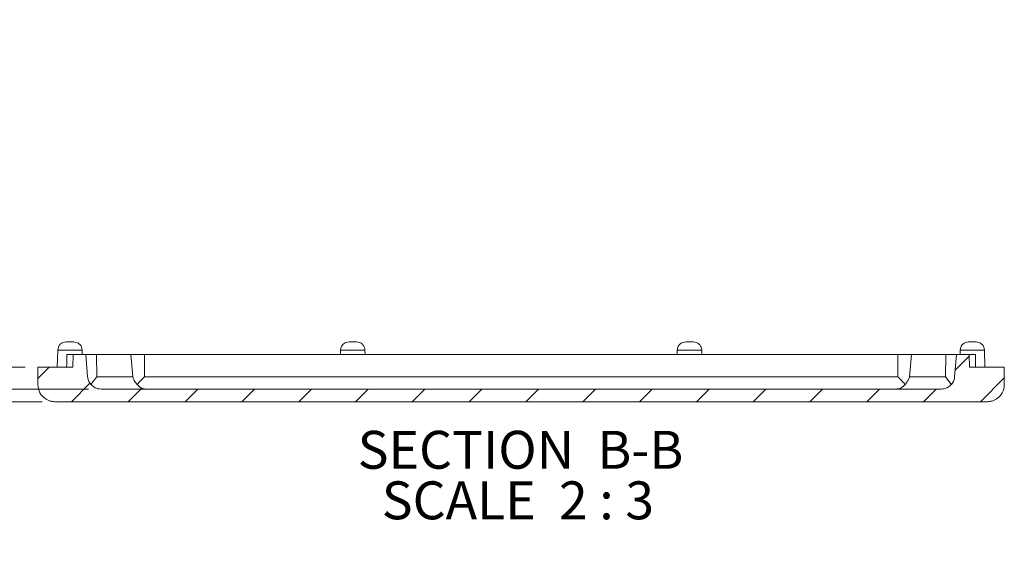
# Model space of a CAD drawing. Units: millimetres. Extents: x 5 to 432, y 3 to 276.
# Drawn here: x 262 to 339, y 124 to 166 of the extents above; entities that cross this region are included whole.
import ezdxf

# ---------------------------------------------------------------- set-up
doc = ezdxf.new("R2010")
doc.units = ezdxf.units.MM
doc.styles.add('SLDTEXTSTYLE1', font='TXT', dxfattribs={"width": 0.75})
doc.styles.add('SLDTEXTSTYLE3', font='TXT', dxfattribs={"width": 0.666667})
doc.dimstyles.new('SLDDIMSTYLE6', dxfattribs={"dimtxt": 3, "dimasz": 6, "dimexe": 0, "dimexo": 0.0625, "dimgap": 0.75, "dimtad": 1, "dimlfac": 1.5, "dimrnd": 1e-09, "dimzin": 4, "dimdsep": 46, "dimtxsty": 'SLDTEXTSTYLE1', "dimsah": 1, "dimcen": 0.09, "dimadec": 0, "dimazin": 1, "dimtfac": 1, "dimtmove": 0, "dimatfit": 0, "dimfxl": 0, "dimfrac": 2, "dimtolj": 1, "dimtzin": 12, "dimarcsym": 0})

# ---------------------------------------------------------------- blocks, each defined once
blk = doc.blocks.new('_D_15')
at = {"color": 7, "linetype": 'Continuous', "lineweight": 0}
for p, q in [((244.167, 138.255), (244.167, 181.686)), ((238.795, 180.62), (238.795, 181.229)), ((238.795, 181.229), (243.558, 181.229)), ((243.558, 181.229), (243.558, 180.62)), ((238.795, 165.884), (238.795, 165.274)), ((243.558, 165.274), (243.558, 165.884)), ((238.795, 165.274), (243.558, 165.274)), ((262.086, 138.255), (243.167, 138.255)), ((244.167, 138.255), (244.167, 135.521)), ((263.417, 135.521), (243.167, 135.521)), ((244.167, 135.521), (244.167, 123.521))]:
    blk.add_line(p, q, dxfattribs=at)
for points in [[(244.167, 138.255), (245.067, 144.255), (243.267, 144.255)], [(244.167, 135.521), (243.267, 129.521), (245.067, 129.521)]]:
    blk.add_solid(points, dxfattribs=at)
at = {"color": 7, "linetype": 'Continuous', "lineweight": 0, "char_height": 3, "attachment_point": 1, "rotation": 90, "style": 'SLDTEXTSTYLE1'}
for s, insert in [('0.161in', (239.691, 166.645)), ('4.10mm', (239.691, 149.559))]:
    blk.add_mtext(s, dxfattribs=dict(at, insert=insert))
blk = doc.blocks.new('_D_16')
at = {"color": 7, "linetype": 'Continuous', "lineweight": 0}
for p, q in [((251.422, 136.521), (251.422, 181.686)), ((246.05, 180.62), (246.05, 181.229)), ((246.05, 181.229), (250.813, 181.229)), ((250.813, 181.229), (250.813, 180.62)), ((246.05, 165.884), (246.05, 165.274)), ((250.813, 165.274), (250.813, 165.884)), ((246.05, 165.274), (250.813, 165.274)), ((267.072, 136.521), (250.422, 136.521)), ((251.422, 136.521), (251.422, 135.521)), ((263.417, 135.521), (250.422, 135.521)), ((251.422, 135.521), (251.422, 123.521))]:
    blk.add_line(p, q, dxfattribs=at)
for points in [[(251.422, 136.521), (252.322, 142.521), (250.522, 142.521)], [(251.422, 135.521), (250.522, 129.521), (252.322, 129.521)]]:
    blk.add_solid(points, dxfattribs=at)
at = {"color": 7, "linetype": 'Continuous', "lineweight": 0, "char_height": 3, "attachment_point": 1, "rotation": 90, "style": 'SLDTEXTSTYLE1'}
for s, insert in [('0.059in', (246.946, 166.645)), ('1.50mm', (246.946, 149.559))]:
    blk.add_mtext(s, dxfattribs=dict(at, insert=insert))
blk = doc.blocks.new('SW_NOTE_2')
at = {"color": 0, "linetype": 'Continuous', "lineweight": 0, "char_height": 3, "attachment_point": 2}
for s, insert, style in [('SECTION  B-B', (12.234, 3.867), 'SLDTEXTSTYLE1'), ('SCALE  2 : 3', (12.028, -0.133), 'SLDTEXTSTYLE3')]:
    blk.add_mtext(s, dxfattribs=dict(at, insert=insert, style=style))

msp = doc.modelspace()

# ---------------------------------------------------------------- hatches: boundary and pattern name
at = {"linetype": 'Continuous', "lineweight": 0}
h = msp.add_hatch(dxfattribs=at)
h.set_pattern_fill('ANSI31', style=0)
edge = h.paths.add_edge_path(flags=0)
edge.add_spline(control_points=[(335.5406, 137.495), (335.4964, 136.9878), (335.1305, 136.5213), (334.4802, 136.5213)], knot_values=[0.5209172, 0.5209172, 0.5209172, 0.5209172, 0.75, 0.75, 0.75, 0.75], weights=[0.9198314, 0.6399438, 0.5, 0.5], degree=3, periodic=0)
edge.add_line((334.4802, 136.5213), (268.0716, 136.5213))
edge.add_spline(control_points=[(268.0716, 136.5213), (267.4213, 136.5213), (267.0554, 136.9878), (267.0111, 137.495)], knot_values=[0.25, 0.25, 0.25, 0.25, 0.4790828, 0.4790828, 0.4790828, 0.4790828], weights=[0.5, 0.5, 0.6399438, 0.9198314], degree=3, periodic=0)
edge.add_line((267.0111, 137.495), (266.8575, 139.2546))
edge.add_line((266.8575, 139.2546), (265.8669, 139.2546))
edge.add_line((265.8669, 139.2546), (265.8408, 138.2546))
edge.add_line((265.8408, 138.2546), (263.0859, 138.2546))
edge.add_line((263.0859, 138.2546), (263.0859, 136.8546))
edge.add_spline(control_points=[(263.0859, 136.8546), (263.0859, 135.9657), (263.7512, 135.5213), (264.4165, 135.5213)], knot_values=[0.25, 0.25, 0.25, 0.25, 0.5, 0.5, 0.5, 0.5], weights=[0.5, 0.5, 0.6666667, 1], degree=3, periodic=0)
edge.add_line((264.4165, 135.5213), (338.1352, 135.5213))
edge.add_spline(control_points=[(338.1352, 135.5213), (338.8006, 135.5213), (339.4659, 135.9657), (339.4659, 136.8546)], knot_values=[0, 0, 0, 0, 0.25, 0.25, 0.25, 0.25], weights=[1, 0.6666667, 0.5, 0.5], degree=3, periodic=0)
edge.add_line((339.4659, 136.8546), (339.4659, 138.2546))
edge.add_line((339.4659, 138.2546), (336.711, 138.2546))
edge.add_line((336.711, 138.2546), (336.6849, 139.2546))
edge.add_line((336.6849, 139.2546), (335.6943, 139.2546))
edge.add_line((335.6943, 139.2546), (335.5406, 137.495))

# ---------------------------------------------------------------- linework, layer by layer
at = {"color": 7, "linetype": 'Continuous', "lineweight": 15}
for p, q in [((264.6514, 139.6054), (264.6161, 138.2546)), ((266.586, 139.2546), (266.5768, 139.6054)), ((287.0066, 139.6054), (286.9974, 139.2548)), ((288.9411, 139.2548), (288.932, 139.6054)), ((313.6198, 139.6054), (313.6106, 139.2548)), ((315.5544, 139.2548), (315.5452, 139.6054)), ((335.9749, 139.6054), (335.9658, 139.2546)), ((337.9356, 138.2546), (337.9003, 139.6054)), ((265.8408, 138.2546), (265.8669, 139.2546)), ((266.8575, 139.2546), (265.8669, 139.2546)), ((267.0111, 137.495), (266.8575, 139.2546)), ((267.7102, 139.2546), (267.7432, 137.495)), ((270.5839, 137.495), (270.4338, 139.2546)), ((271.4939, 139.2546), (271.4939, 137.495)), ((331.0578, 139.2546), (271.4939, 139.2546)), ((331.0578, 139.2546), (331.0578, 137.495)), ((332.1179, 139.2546), (331.9679, 137.495)), ((334.8086, 137.495), (334.8415, 139.2546)), ((335.6943, 139.2546), (335.5406, 137.495)), ((336.6849, 139.2546), (335.6943, 139.2546)), ((336.6849, 139.2546), (336.711, 138.2546)), ((263.0859, 138.2546), (263.0859, 136.8546)), ((265.8408, 138.2546), (263.0859, 138.2546)), ((339.4659, 138.2546), (336.711, 138.2546)), ((339.4659, 136.8546), (339.4659, 138.2546)), ((331.0578, 137.495), (271.4939, 137.495)), ((334.4802, 136.5213), (268.0716, 136.5213)), ((338.1352, 135.5213), (264.4165, 135.5213))]:
    msp.add_line(p, q, dxfattribs=at)
at = {"color": 8, "linetype": 'Continuous', "lineweight": 15}
for p, q in [((315.5452, 139.6054), (313.6198, 139.6054)), ((337.9003, 139.6054), (335.9749, 139.6054))]:
    msp.add_line(p, q, dxfattribs=at)
at = {"color": 7, "linetype": 'Continuous', "lineweight": 15}
for points, knots in [([(265.3165, 140.2546), (265.2341, 140.246), (265.1074, 140.2327), (264.9545, 140.1522), (264.849, 140.0689), (264.7631, 139.9653), (264.6787, 139.8142), (264.6622, 139.6877), (264.6514, 139.6054)], [0, 0, 0, 0, 0.2395952, 0.3682969, 0.4996785, 0.6311133, 0.7599614, 1, 1, 1, 1]), ([(265.9117, 140.2546), (265.9117, 140.2546), (265.9087, 140.2546), (265.8909, 140.2546), (265.876, 140.2546), (265.8284, 140.2546), (265.7954, 140.2546), (265.713, 140.2546), (265.6637, 140.2546), (265.5645, 140.2546), (265.5153, 140.2546), (265.4329, 140.2546), (265.3999, 140.2546), (265.3523, 140.2546), (265.3373, 140.2546), (265.3196, 140.2546), (265.3165, 140.2546), (265.3165, 140.2546)], [0, 0, 0, 0, 0.125, 0.125, 0.25, 0.25, 0.375, 0.375, 0.5, 0.5, 0.625, 0.625, 0.75, 0.75, 0.875, 0.875, 1, 1, 1, 1]), ([(266.5768, 139.6054), (266.5661, 139.6877), (266.5495, 139.8142), (266.4652, 139.9653), (266.3793, 140.0689), (266.2737, 140.1522), (266.1209, 140.2327), (265.9942, 140.246), (265.9117, 140.2546)], [0, 0, 0, 0, 0.24003856, 0.36888675, 0.50032145, 0.63170315, 0.76040477, 1, 1, 1, 1]), ([(287.6717, 140.2546), (287.5892, 140.246), (287.4625, 140.2327), (287.3097, 140.1522), (287.2041, 140.0689), (287.1182, 139.9653), (287.0339, 139.8142), (287.0173, 139.6877), (287.0066, 139.6054)], [0, 0, 0, 0, 0.2395952, 0.3682969, 0.4996785, 0.6311133, 0.7599614, 1, 1, 1, 1]), ([(288.2669, 140.2546), (288.2669, 140.2546), (288.2638, 140.2546), (288.2461, 140.2546), (288.2311, 140.2546), (288.1835, 140.2546), (288.1505, 140.2546), (288.0681, 140.2546), (288.0189, 140.2546), (287.9197, 140.2546), (287.8704, 140.2546), (287.788, 140.2546), (287.755, 140.2546), (287.7074, 140.2546), (287.6925, 140.2546), (287.6747, 140.2546), (287.6717, 140.2546), (287.6717, 140.2546)], [0, 0, 0, 0, 0.125, 0.125, 0.25, 0.25, 0.375, 0.375, 0.5, 0.5, 0.625, 0.625, 0.75, 0.75, 0.875, 0.875, 1, 1, 1, 1]), ([(288.932, 139.6054), (288.9212, 139.6877), (288.9047, 139.8142), (288.8203, 139.9653), (288.7344, 140.0689), (288.6289, 140.1522), (288.476, 140.2327), (288.3493, 140.246), (288.2669, 140.2546)], [0, 0, 0, 0, 0.2400386, 0.3688867, 0.5003215, 0.6317031, 0.7604048, 1, 1, 1, 1]), ([(314.2849, 140.2546), (314.2025, 140.246), (314.0758, 140.2327), (313.9229, 140.1522), (313.8173, 140.0689), (313.7315, 139.9653), (313.6471, 139.8142), (313.6306, 139.6877), (313.6198, 139.6054)], [0, 0, 0, 0, 0.2395952, 0.3682969, 0.4996785, 0.6311133, 0.7599614, 1, 1, 1, 1]), ([(314.8801, 140.2546), (314.8801, 140.2546), (314.8771, 140.2546), (314.8593, 140.2546), (314.8444, 140.2546), (314.7968, 140.2546), (314.7637, 140.2546), (314.6814, 140.2546), (314.6321, 140.2546), (314.5329, 140.2546), (314.4836, 140.2546), (314.4013, 140.2546), (314.3682, 140.2546), (314.3206, 140.2546), (314.3057, 140.2546), (314.2879, 140.2546), (314.2849, 140.2546), (314.2849, 140.2546)], [0, 0, 0, 0, 0.125, 0.125, 0.25, 0.25, 0.375, 0.375, 0.5, 0.5, 0.625, 0.625, 0.75, 0.75, 0.875, 0.875, 1, 1, 1, 1]), ([(315.5452, 139.6054), (315.5344, 139.6877), (315.5179, 139.8142), (315.4335, 139.9653), (315.3477, 140.0689), (315.2421, 140.1522), (315.0892, 140.2327), (314.9625, 140.246), (314.8801, 140.2546)], [0, 0, 0, 0, 0.2400386, 0.3688867, 0.5003215, 0.6317031, 0.7604048, 1, 1, 1, 1]), ([(336.64, 140.2546), (336.5576, 140.246), (336.4309, 140.2327), (336.278, 140.1522), (336.1724, 140.0689), (336.0866, 139.9653), (336.0022, 139.8142), (335.9857, 139.6877), (335.9749, 139.6054)], [0, 0, 0, 0, 0.2395952, 0.3682969, 0.4996785, 0.6311133, 0.7599614, 1, 1, 1, 1]), ([(337.2352, 140.2546), (337.2352, 140.2546), (337.2322, 140.2546), (337.2144, 140.2546), (337.1995, 140.2546), (337.1519, 140.2546), (337.1189, 140.2546), (337.0365, 140.2546), (336.9872, 140.2546), (336.888, 140.2546), (336.8388, 140.2546), (336.7564, 140.2546), (336.7234, 140.2546), (336.6757, 140.2546), (336.6608, 140.2546), (336.643, 140.2546), (336.64, 140.2546), (336.64, 140.2546)], [0, 0, 0, 0, 0.125, 0.125, 0.25, 0.25, 0.375, 0.375, 0.5, 0.5, 0.625, 0.625, 0.75, 0.75, 0.875, 0.875, 1, 1, 1, 1]), ([(337.9003, 139.6054), (337.8896, 139.6877), (337.873, 139.8142), (337.7887, 139.9653), (337.7028, 140.0689), (337.5972, 140.1522), (337.4443, 140.2327), (337.3176, 140.246), (337.2352, 140.2546)], [0, 0, 0, 0, 0.2400386, 0.3688867, 0.5003215, 0.6317031, 0.7604048, 1, 1, 1, 1]), ([(265.3693, 139.2546), (265.5119, 139.2546), (265.638, 139.2546), (265.8177, 139.2546), (265.8669, 139.2546), (265.8669, 139.2546)], [0, 0, 0, 0, 0.5, 0.5, 1, 1, 1, 1]), ([(267.7102, 139.2546), (267.5995, 139.2546), (267.4862, 139.2546), (267.2747, 139.2546), (267.177, 139.2546), (267.0173, 139.2546), (266.9555, 139.2546), (266.8757, 139.2546), (266.8575, 139.2546), (266.8575, 139.2546)], [0, 0, 0, 0, 0.25, 0.25, 0.5, 0.5, 0.75, 0.75, 1, 1, 1, 1]), ([(270.4338, 139.2546), (270.3651, 139.2546), (270.2504, 139.2546), (269.9264, 139.2546), (269.717, 139.2546), (269.2242, 139.2546), (268.9412, 139.2546), (268.3407, 139.2546), (268.0238, 139.2546), (267.7102, 139.2546)], [0, 0, 0, 0, 0.25, 0.25, 0.5, 0.5, 0.75, 0.75, 1, 1, 1, 1]), ([(271.4939, 139.2546), (271.3806, 139.2546), (271.2606, 139.2546), (271.0266, 139.2546), (270.913, 139.2546), (270.7144, 139.2546), (270.6297, 139.2546), (270.5016, 139.2546), (270.4581, 139.2546), (270.4338, 139.2546)], [0, 0, 0, 0, 0.25, 0.25, 0.5, 0.5, 0.75, 0.75, 1, 1, 1, 1]), ([(332.1179, 139.2546), (332.0936, 139.2546), (332.0501, 139.2546), (331.922, 139.2546), (331.8374, 139.2546), (331.6388, 139.2546), (331.5252, 139.2546), (331.2912, 139.2546), (331.1712, 139.2546), (331.0578, 139.2546)], [0, 0, 0, 0, 0.25, 0.25, 0.5, 0.5, 0.75, 0.75, 1, 1, 1, 1]), ([(334.8415, 139.2546), (334.528, 139.2546), (334.2111, 139.2546), (333.6106, 139.2546), (333.3276, 139.2546), (332.8348, 139.2546), (332.6254, 139.2546), (332.3014, 139.2546), (332.1867, 139.2546), (332.1179, 139.2546)], [0, 0, 0, 0, 0.25, 0.25, 0.5, 0.5, 0.75, 0.75, 1, 1, 1, 1]), ([(335.6943, 139.2546), (335.6943, 139.2546), (335.6761, 139.2546), (335.5963, 139.2546), (335.5345, 139.2546), (335.3748, 139.2546), (335.277, 139.2546), (335.0656, 139.2546), (334.9523, 139.2546), (334.8415, 139.2546)], [0, 0, 0, 0, 0.25, 0.25, 0.5, 0.5, 0.75, 0.75, 1, 1, 1, 1]), ([(336.6849, 139.2546), (336.6849, 139.2546), (336.7338, 139.2546), (336.9133, 139.2546), (337.0399, 139.2546), (337.1824, 139.2546)], [0, 0, 0, 0, 0.5, 0.5, 1, 1, 1, 1]), ([(268.0716, 136.5213), (267.909, 136.5213), (267.7473, 136.5603), (267.4691, 136.695), (267.3531, 136.7894), (267.1776, 136.9934), (267.1174, 137.1024), (267.0382, 137.3089), (267.0188, 137.4068), (267.0111, 137.495)], [0, 0, 0, 0, 0.25, 0.25, 0.5, 0.5, 0.75, 0.75, 1, 1, 1, 1]), ([(267.2767, 136.8785), (267.2914, 136.9002), (267.322, 136.9454), (267.374, 137.0187), (267.4332, 137.0993), (267.4999, 137.1874), (267.5743, 137.283), (267.6559, 137.3861), (267.7135, 137.458), (267.7432, 137.495)], [0, 0, 0, 0, 0.1144702, 0.2383192, 0.3716589, 0.5145388, 0.666947, 0.8288112, 1, 1, 1, 1]), ([(270.5839, 137.495), (270.5122, 137.495), (270.3926, 137.495), (270.0547, 137.495), (269.8362, 137.495), (269.3222, 137.495), (269.0271, 137.495), (268.4008, 137.495), (268.0702, 137.495), (267.7432, 137.495)], [0, 0, 0, 0, 0.25, 0.25, 0.5, 0.5, 0.75, 0.75, 1, 1, 1, 1]), ([(270.9222, 136.8785), (270.9023, 136.9002), (270.8646, 136.9414), (270.8168, 137.0034), (270.7775, 137.0599), (270.7234, 137.1461), (270.6665, 137.2568), (270.6156, 137.3851), (270.5936, 137.4615), (270.5839, 137.495)], [0, 0, 0, 0, 0.117865, 0.2232876, 0.3170633, 0.3999251, 0.6466012, 0.844741, 1, 1, 1, 1]), ([(270.9222, 136.8785), (270.94, 136.8981), (270.9752, 136.9367), (271.0306, 136.9961), (271.0859, 137.0556), (271.141, 137.1152), (271.2086, 137.1907), (271.2916, 137.2818), (271.3924, 137.3875), (271.4601, 137.4592), (271.4939, 137.495)], [0, 0, 0, 0, 0.1054658, 0.2081947, 0.3082736, 0.4058225, 0.5009848, 0.6670375, 0.8337877, 1, 1, 1, 1]), ([(331.6296, 136.8785), (331.6094, 136.9), (331.5706, 136.9413), (331.513, 137.0048), (331.4586, 137.0651), (331.4075, 137.1219), (331.3596, 137.1749), (331.315, 137.2239), (331.2735, 137.2689), (331.2354, 137.3098), (331.2004, 137.3468), (331.1687, 137.38), (331.1403, 137.4095), (331.1151, 137.4356), (331.0931, 137.4582), (331.0743, 137.4776), (331.063, 137.4896), (331.0578, 137.495)], [0, 0, 0, 0, 0.1165332, 0.224399, 0.3240045, 0.4157596, 0.5000608, 0.5772812, 0.6477647, 0.7118228, 0.7697348, 0.821748, 0.8680793, 0.9089181, 0.9444276, 0.9747482, 1, 1, 1, 1]), ([(331.6296, 136.8785), (331.6487, 136.9002), (331.6886, 136.9453), (331.7438, 137.0186), (331.7976, 137.0992), (331.8484, 137.1873), (331.8948, 137.283), (331.9363, 137.386), (331.9571, 137.458), (331.9679, 137.495)], [0, 0, 0, 0, 0.11440237, 0.23820367, 0.37151759, 0.51439522, 0.66682589, 0.82873784, 1, 1, 1, 1]), ([(334.8086, 137.495), (334.4816, 137.495), (334.151, 137.495), (333.5247, 137.495), (333.2295, 137.495), (332.7155, 137.495), (332.4971, 137.495), (332.1592, 137.495), (332.0396, 137.495), (331.9679, 137.495)], [0, 0, 0, 0, 0.25, 0.25, 0.5, 0.5, 0.75, 0.75, 1, 1, 1, 1]), ([(334.4802, 136.5213), (334.6427, 136.5213), (334.8045, 136.5603), (335.0826, 136.695), (335.1986, 136.7894), (335.3741, 136.9934), (335.4344, 137.1024), (335.5135, 137.3089), (335.5329, 137.4068), (335.5406, 137.495)], [0, 0, 0, 0, 0.25, 0.25, 0.5, 0.5, 0.75, 0.75, 1, 1, 1, 1]), ([(335.2751, 136.8785), (335.1944, 136.9819), (335.1176, 137.0934), (334.9639, 137.3048), (334.887, 137.4049), (334.8086, 137.495)], [0, 0, 0, 0, 0.5, 0.5, 1, 1, 1, 1]), ([(263.0859, 136.8546), (263.0859, 136.6324), (263.1442, 136.4117), (263.3407, 136.0426), (263.4762, 135.8946), (263.7601, 135.6813), (263.9077, 135.6144), (264.1802, 135.5348), (264.3057, 135.5213), (264.4165, 135.5213)], [0, 0, 0, 0, 0.25, 0.25, 0.5, 0.5, 0.75, 0.75, 1, 1, 1, 1]), ([(270.9222, 136.8785), (270.9392, 136.8596), (270.9735, 136.8217), (271.0259, 136.7701), (271.0794, 136.7227), (271.134, 136.6801), (271.1897, 136.6426), (271.2471, 136.6099), (271.326, 136.5739), (271.4427, 136.5326), (271.5389, 136.5255), (271.5964, 136.5213)], [0, 0, 0, 0, 0.0825192, 0.1656299, 0.2491205, 0.3327844, 0.4164244, 0.4998574, 0.5858368, 0.7520995, 1, 1, 1, 1]), ([(331.6296, 136.8785), (331.614, 136.8601), (331.581, 136.8212), (331.5252, 136.7657), (331.4605, 136.71), (331.3861, 136.6566), (331.2832, 136.5966), (331.164, 136.5493), (331.047, 136.5246), (330.9818, 136.5222), (330.9554, 136.5213)], [0, 0, 0, 0, 0.0795152, 0.1686729, 0.2680714, 0.3783149, 0.4999939, 0.7168206, 0.8853485, 1, 1, 1, 1]), ([(339.4659, 136.8546), (339.4659, 136.6324), (339.4076, 136.4117), (339.2111, 136.0426), (339.0756, 135.8946), (338.7917, 135.6813), (338.6441, 135.6144), (338.3715, 135.5348), (338.2461, 135.5213), (338.1352, 135.5213)], [0, 0, 0, 0, 0.25, 0.25, 0.5, 0.5, 0.75, 0.75, 1, 1, 1, 1])]:
    msp.add_open_spline(points, degree=3, knots=knots, dxfattribs=at)
at = {"color": 8, "linetype": 'Continuous', "lineweight": 15}
for points in [[(266.5768, 139.6054), (266.5768, 139.6054), (266.5671, 139.6054), (266.5096, 139.6054), (266.4613, 139.6054), (266.3073, 139.6054), (266.2004, 139.6054), (265.9339, 139.6054), (265.7746, 139.6054), (265.4537, 139.6054), (265.2944, 139.6054), (265.0279, 139.6054), (264.921, 139.6054), (264.767, 139.6054), (264.7187, 139.6054), (264.6612, 139.6054), (264.6514, 139.6054), (264.6514, 139.6054)], [(288.932, 139.6054), (288.932, 139.6054), (288.9222, 139.6054), (288.8647, 139.6054), (288.8164, 139.6054), (288.6624, 139.6054), (288.5555, 139.6054), (288.2891, 139.6054), (288.1297, 139.6054), (287.8088, 139.6054), (287.6495, 139.6054), (287.383, 139.6054), (287.2761, 139.6054), (287.1221, 139.6054), (287.0738, 139.6054), (287.0163, 139.6054), (287.0066, 139.6054), (287.0066, 139.6054)]]:
    msp.add_open_spline(points, degree=3, knots=[0, 0, 0, 0, 0.125, 0.125, 0.25, 0.25, 0.375, 0.375, 0.5, 0.5, 0.625, 0.625, 0.75, 0.75, 0.875, 0.875, 1, 1, 1, 1], dxfattribs=at)
at = {"color": 7, "linetype": 'Continuous', "lineweight": 15}
for points in [[(265.3693, 139.2546), (265.3633, 138.9213), (265.3572, 138.588), (265.351, 138.2546)], [(337.2008, 138.2546), (337.1946, 138.588), (337.1884, 138.9213), (337.1824, 139.2546)]]:
    msp.add_open_spline(points, degree=3, dxfattribs=at)

# ---------------------------------------------------------------- block references
at = {"color": 7, "linetype": 'Continuous', "lineweight": 0}
msp.add_blockref('SW_NOTE_2', (288.9925, 129.3469), dxfattribs=at)

# ---------------------------------------------------------------- dimensions: what is measured, and where the dimension line sits
for base, p1, picture, middle in [((244.1671, 135.5213), (263.0859, 138.2546), '_D_15', (244.1671, 165.6226)), ((251.4223, 135.5213), (268.0716, 136.5213), '_D_16', (251.4223, 165.6226))]:
    dim = msp.add_linear_dim(base=base, p1=p1, p2=(264.4165, 135.5213), angle=90, dimstyle='SLDDIMSTYLE6', dxfattribs=at)
    dim.commit()
    dim.dimension.update_dxf_attribs({"geometry": picture, "text_midpoint": middle, "dimtype": 160})

doc.saveas('drawing.dxf')
